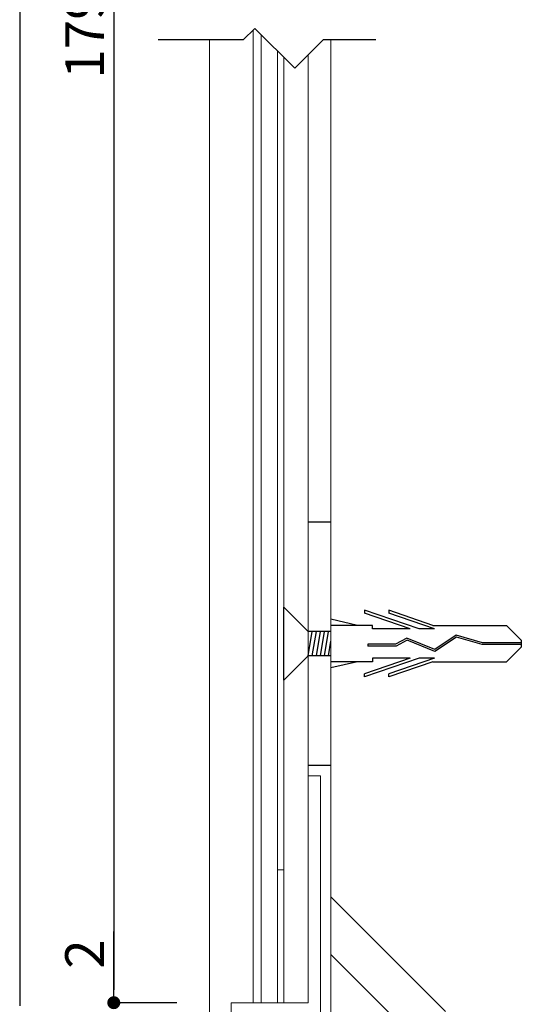
# Model space of a CAD drawing. Extents: x 0 to 280, y 0 to 192.
# Drawn here: x 179 to 210, y 31 to 91 of the extents above; entities that cross this region are included whole.
import ezdxf

# ---------------------------------------------------------------- set-up
doc = ezdxf.new("R2010")
doc.units = 0
doc.header["$LTSCALE"] = 0.3
doc.header["$MEASUREMENT"] = 0
doc.linetypes.add('HIDDEN', pattern=[0.375, 0.25, -0.125])
for name, color, linetype in [('DIM', 2, 'Continuous'), ('MC2', 3, 'HIDDEN'), ('壁', 6, 'Continuous'), ('寸法', 2, 'Continuous'), ('本体２', 11, 'Continuous')]:
    doc.layers.add(name, color=color, linetype=linetype)
for name, color, linetype, lineweight in [('FR１', 7, 'Continuous', 5), ('FR２', 7, 'Continuous', 5), ('PL1', 7, 'Continuous', 5), ('PL2', 255, 'Continuous', 5), ('RED', 1, 'Continuous', 5), ('アルポリ', 11, 'Continuous', 5), ('ビス', 5, 'Continuous', 5)]:
    doc.layers.add(name, color=color, linetype=linetype, lineweight=lineweight)
doc.styles.add('角ゴ', font='txt.shx', dxfattribs={"bigfont": 'extfont.shx'})

# ---------------------------------------------------------------- blocks, each defined once
blk = doc.blocks.new('_DOT')
at = {"color": 0, "linetype": 'ByBlock'}
blk.add_line((-0.5, 0), (-1, 0), dxfattribs=at)
at = {"color": 0, "linetype": 'ByBlock', "const_width": 0.5}
blk.add_lwpolyline([(-0.25, 0, 1), (0.25, 0, 1)], format="xyb", close=True, dxfattribs=at)

msp = doc.modelspace()

# ---------------------------------------------------------------- linework, layer by layer
at = {"layer": 'DIM'}
for p, q in [((193.858, 90.747), (193.143, 90.033)), ((193.858, 90.747), (196.322, 88.283)), ((193.143, 90.033), (187.891, 90.033)), ((198.072, 90.033), (196.322, 88.283)), ((201.327, 90.033), (198.072, 90.033))]:
    msp.add_line(p, q, dxfattribs=at)
at = {"layer": 'FR１'}
for p, q in [((191.058, 29.65), (191.058, 90.033)), ((195.058, 30.65), (194.908, 30.65))]:
    msp.add_line(p, q, dxfattribs=at)
at = {"layer": 'FR２'}
for p, q in [((197.908, 44.65), (197.158, 44.65)), ((197.908, 29.65), (197.908, 44.65)), ((192.408, 29.65), (192.408, 30.65)), ((192.408, 30.65), (197.158, 30.65)), ((194.258, 30.65), (192.908, 30.65)), ((192.908, 30.65), (197.158, 30.65)), ((197.908, 29.65), (197.908, 30.65))]:
    msp.add_line(p, q, dxfattribs=at)
at = {"layer": 'MC2', "color": 3, "linetype": 'Continuous'}
for p, q in [((195.658, 50.551), (195.658, 55.049)), ((197.158, 53.55), (195.658, 55.049)), ((195.658, 52.8), (195.658, 54.978)), ((203.997, 53.704), (200.623, 54.852)), ((200.623, 54.852), (200.623, 54.667)), ((203.453, 53.704), (200.623, 54.667)), ((204.848, 53.925), (202.123, 54.852)), ((202.123, 54.852), (202.123, 54.667)), ((204.953, 53.704), (202.123, 54.667)), ((200.192, 53.925), (198.558, 54.301)), ((197.158, 52.05), (197.408, 53.55)), ((198.558, 53.55), (197.158, 53.55)), ((197.408, 52.05), (197.658, 53.55)), ((197.658, 52.05), (197.907, 53.549)), ((197.908, 52.05), (198.158, 53.55)), ((198.158, 52.05), (198.407, 53.549)), ((201.123, 53.925), (198.558, 53.925)), ((201.123, 53.704), (201.123, 53.925)), ((203.453, 53.704), (201.123, 53.704)), ((204.953, 53.704), (203.997, 53.704)), ((204.848, 53.925), (209.39, 53.925)), ((210.305, 53.021), (209.39, 53.925)), ((198.408, 52.05), (198.558, 52.95)), ((203.246, 53.137), (202.546, 52.761)), ((203.253, 53.015), (202.575, 52.65)), ((204.963, 52.437), (203.246, 53.137)), ((204.963, 52.437), (203.246, 53.137)), ((204.975, 52.312), (203.253, 53.015)), ((206.294, 53.312), (204.963, 52.437)), ((206.313, 53.192), (204.975, 52.312)), ((207.903, 52.855), (206.294, 53.312)), ((207.886, 52.745), (206.313, 53.192)), ((210.305, 52.855), (207.903, 52.855)), ((210.305, 53.021), (210.305, 52.579)), ((202.546, 52.761), (200.832, 52.761)), ((200.832, 52.761), (200.832, 52.65)), ((202.575, 52.65), (200.832, 52.65)), ((210.305, 52.745), (207.886, 52.745)), ((210.305, 52.579), (209.39, 51.675)), ((197.158, 52.05), (195.658, 50.551)), ((198.558, 52.05), (197.158, 52.05)), ((201.123, 51.675), (198.558, 51.675)), ((200.192, 51.675), (198.558, 51.299)), ((203.453, 51.896), (200.623, 50.933)), ((203.997, 51.896), (200.623, 50.748)), ((201.123, 51.896), (201.123, 51.675)), ((203.453, 51.896), (201.123, 51.896)), ((204.953, 51.896), (202.123, 50.933)), ((204.848, 51.675), (202.123, 50.748)), ((204.953, 51.896), (203.997, 51.896)), ((204.848, 51.675), (209.39, 51.675)), ((200.623, 50.748), (200.623, 50.933)), ((202.123, 50.748), (202.123, 50.933))]:
    msp.add_line(p, q, dxfattribs=at)
at = {"layer": 'PL1'}
msp.add_line((193.258, 30.65), (193.758, 30.65), dxfattribs=at)
at = {"layer": 'PL2'}
for p, q in [((195.658, 30.65), (195.658, 88.947)), ((197.158, 30.65), (197.158, 89.118)), ((197.158, 89.118), (197.158, 30.65)), ((197.908, 30.65), (197.908, 44.65))]:
    msp.add_line(p, q, dxfattribs=at)
at = {"layer": 'RED'}
for p, q in [((195.258, 89.347), (195.258, 42.15)), ((195.258, 38.837), (195.658, 38.837))]:
    msp.add_line(p, q, dxfattribs=at)
at = {"layer": 'アルポリ'}
for p, q in [((193.758, 30.65), (193.758, 90.647)), ((194.258, 30.65), (194.258, 90.347)), ((195.258, 89.347), (195.258, 32.15)), ((195.258, 32.15), (195.258, 30.65)), ((195.258, 30.65), (193.758, 30.65)), ((195.508, 30.65), (194.258, 30.65))]:
    msp.add_line(p, q, dxfattribs=at)
at = {"layer": 'アルポリ', "color": 11, "lineweight": 0}
msp.add_line((193.758, 30.9), (193.758, 30.65), dxfattribs=at)
msp.add_line((193.758, 30.9), (193.758, 30.65), dxfattribs=at)
at = {"layer": 'ビス'}
msp.add_line((198.558, 41.299), (198.558, 44.301), dxfattribs=at)
at = {"layer": 'ビス', "color": 5, "lineweight": 5}
msp.add_line((198.558, 41.675), (198.558, 43.925), dxfattribs=at)
at = {"layer": '壁', "linetype": 'ByBlock', "lineweight": 0}
for p, q in [((198.558, 18.132), (198.558, 90.033)), ((198.558, 37.179), (205.629, 30.108)), ((198.558, 33.626), (205.629, 26.555))]:
    msp.add_line(p, q, dxfattribs=at)
at = {"layer": '寸法', "color": 2}
for p, q in [((179.35, 152.105), (179.35, 30.45)), ((185.158, 151.105), (185.158, 31.45)), ((185.158, 31.45), (185.158, 35.05)), ((189.058, 30.65), (185.158, 30.65)), ((189.058, 30.65), (185.158, 30.65))]:
    msp.add_line(p, q, dxfattribs=at)
at = {"layer": '本体２'}
for p, q in [((197.158, 60.3), (198.558, 60.3)), ((197.158, 45.3), (198.558, 45.3))]:
    msp.add_line(p, q, dxfattribs=at)

# ---------------------------------------------------------------- block references
at = {"layer": '寸法', "color": 2, "xscale": 0.8, "yscale": 0.8, "zscale": 0.8, "rotation": 270}
msp.add_blockref('_DOT', (185.158, 30.65), dxfattribs=at)
msp.add_blockref('_DOT', (185.158, 30.65), dxfattribs=at)

# ---------------------------------------------------------------- texts
at = {"layer": '寸法', "color": 2, "char_height": 2.4, "attachment_point": 5, "rotation": 90, "style": '角ゴ'}
for s, insert in [('\\A1;1796', (183.358, 91.277)), ('\\A1;2', (183.358, 33.65))]:
    msp.add_mtext(s, dxfattribs=dict(at, insert=insert))

doc.saveas('drawing.dxf')
